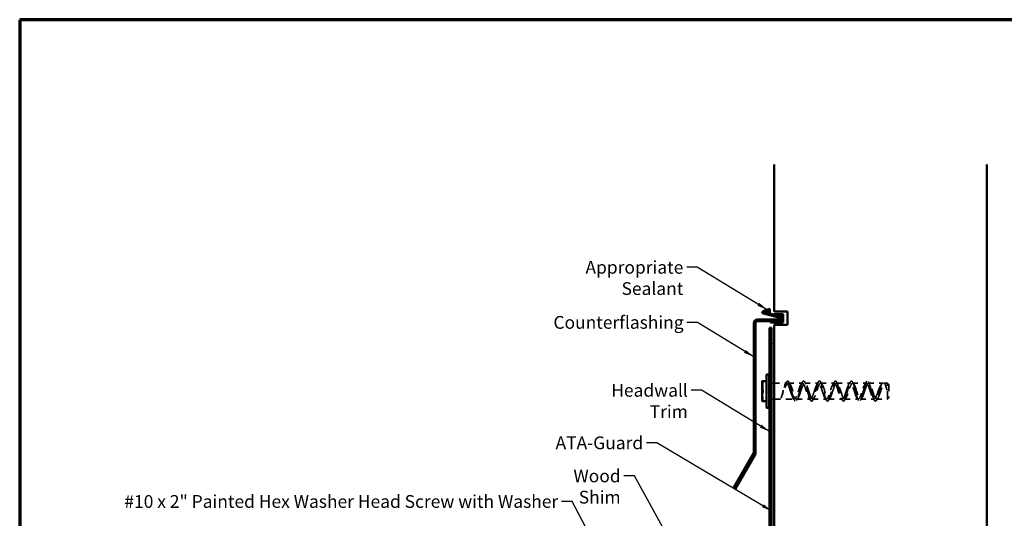
# Model space of a CAD drawing. Units: inches. Extents: x 0.6 to 33.4, y 0.3 to 21.4.
# Drawn here: x 0.6 to 19.1, y 12 to 21.4 of the extents above; entities that cross this region are included whole.
import ezdxf

# ---------------------------------------------------------------- set-up
doc = ezdxf.new("R2010")
doc.units = ezdxf.units.IN
doc.header["$LTSCALE"] = 2
doc.header["$MEASUREMENT"] = 0
doc.linetypes.add('DASHED', pattern=[0.2067, 0.1654, -0.0413])
doc.linetypes.add('DOUBLE_DASH_CHAIN', pattern=[1.2403, 0.6614, -0.0827, 0.1654, -0.0827, 0.1654, -0.0827])
doc.layers.get('0').update_dxf_attribs({"lineweight": 13})
for name, color, linetype, lineweight in [('Border (ANSI)', 7, 'Continuous', 70), ('Hatch (ANSI)', 7, 'Continuous', 18), ('Hidden (ANSI)', 7, 'DASHED', 35), ('Symbol (ANSI)', 7, 'Continuous', 25), ('Visible (ANSI)', 7, 'Continuous', 50)]:
    doc.layers.add(name, color=color, linetype=linetype, lineweight=lineweight)
doc.styles.add('Note Text (ANSI)', font='tahoma.ttf')
doc.dimstyles.new('Default (ANSI)$7', dxfattribs={"dimscale": 2, "dimtxt": 0.12, "dimasz": 0.098425, "dimexe": 0.125, "dimexo": 0.0625, "dimgap": 0.031496, "dimtad": 0, "dimtih": 1, "dimtoh": 1, "dimrnd": 1e-08, "dimzin": 4, "dimdsep": 46, "dimtxsty": 'Note Text (ANSI)', "dimcen": 0.09, "dimdle": 0.393701, "dimclrd": 256, "dimclre": 256, "dimclrt": 256, "dimadec": 0, "dimazin": 1, "dimtfac": 1, "dimtofl": 0, "dimtmove": 0, "dimatfit": 3, "dimfxl": 1, "dimtolj": 1, "dimtzin": 4, "dimlwd": -1, "dimlwe": -1, "dimarcsym": 0})

# ---------------------------------------------------------------- blocks, each defined once
blk = doc.blocks.new('Borders ATAS A Border')
at = {"layer": 'Border (ANSI)'}
for p, q in [((16.7, 10.7), (0.3, 10.7)), ((0.3, 10.7), (0.3, 0.3))]:
    blk.add_line(p, q, dxfattribs=at)

msp = doc.modelspace()

# ---------------------------------------------------------------- hatches: boundary and pattern name
at = {"layer": 'Hatch (ANSI)', "true_color": 0xc0c0c0}
h = msp.add_hatch(dxfattribs=at)
h.set_pattern_fill('AR-CONC', color=9, scale=10, angle=45, style=0, pattern_type=2)
h.paths.add_polyline_path([(18.78415, 4.1714), (14.78415, 4.1714), (14.78415, 15.66303), (15.03415, 15.66303), (15.03415, 15.91303), (14.78415, 15.91303), (14.78415, 18.6742), (18.78415, 18.6742)])
at = {"layer": 'Hatch (ANSI)', "true_color": 0x808000}
msp.add_hatch(color=56, dxfattribs=at).paths.add_polyline_path([(14.56985, 15.92083), (14.70415, 15.95985), (14.70415, 15.88485)])
h = msp.add_hatch(color=56, dxfattribs=at)
edge = h.paths.add_edge_path()
edge.add_line((14.78556, 15.86303), (14.95415, 15.86303))
edge.add_line((14.95415, 15.86303), (14.95415, 15.70803))
edge.add_line((14.95415, 15.70803), (14.71415, 15.70803))
edge.add_line((14.71415, 15.70803), (14.71415, 15.71803))
edge.add_line((14.71415, 15.71803), (14.88615, 15.71803))
edge.add_arc((14.88615, 15.77603), 0.058, 270, 435)
edge.add_line((14.90116, 15.83206), (14.78556, 15.86303))

# ---------------------------------------------------------------- linework, layer by layer
at = {"layer": 'Hidden (ANSI)', "ltscale": 0.018548}
for p, q in [((14.57497, 14.57545), (14.55997, 14.58803)), ((14.57497, 14.25562), (14.55997, 14.24303))]:
    msp.add_line(p, q, dxfattribs=at)
at = {"layer": 'Hidden (ANSI)', "ltscale": 0.478344}
msp.add_line((14.57497, 14.57545), (14.57497, 14.25562), dxfattribs=at)
at = {"layer": 'Hidden (ANSI)', "ltscale": 0.030375}
for p, q in [((14.70015, 14.56553), (14.73215, 14.56553)), ((14.74215, 14.56553), (14.77415, 14.56553)), ((14.70015, 14.26553), (14.73215, 14.26553)), ((14.74215, 14.26553), (14.77415, 14.26553))]:
    msp.add_line(p, q, dxfattribs=at)
at = {"layer": 'Hidden (ANSI)', "ltscale": 0.218152}
msp.add_line((14.78415, 14.56553), (15.01332, 14.56553), dxfattribs=at)
at = {"layer": 'Hidden (ANSI)', "ltscale": 0.043887}
for p, q in [((15.06324, 14.58008), (15.04015, 14.54544)), ((15.08634, 14.54544), (15.06324, 14.58008)), ((16.75824, 14.39567), (16.73515, 14.39985)), ((16.78134, 14.39985), (16.75824, 14.39567))]:
    msp.add_line(p, q, dxfattribs=at)
at = {"layer": 'Hidden (ANSI)', "ltscale": 0.246718}
msp.add_line((15.05598, 14.56553), (15.31515, 14.56553), dxfattribs=at)
at = {"layer": 'Hidden (ANSI)', "ltscale": 0.241617}
for p, q in [((15.36134, 14.56553), (15.61515, 14.56553)), ((15.66134, 14.56553), (15.91515, 14.56553)), ((15.96134, 14.56553), (16.21515, 14.56553)), ((16.26134, 14.56553), (16.51515, 14.56553)), ((15.21134, 14.26553), (15.46515, 14.26553)), ((15.51134, 14.26553), (15.76515, 14.26553)), ((15.81134, 14.26553), (16.06515, 14.26553)), ((16.11134, 14.26553), (16.36515, 14.26553)), ((16.41134, 14.26553), (16.66515, 14.26553))]:
    msp.add_line(p, q, dxfattribs=at)
at = {"layer": 'Hidden (ANSI)', "ltscale": 0.260389}
msp.add_line((16.56134, 14.56553), (16.83486, 14.56553), dxfattribs=at)
at = {"layer": 'Hidden (ANSI)', "ltscale": 0.058093}
msp.add_line((16.85405, 14.56553), (16.91515, 14.56553), dxfattribs=at)
at = {"layer": 'Hidden (ANSI)', "ltscale": 0.448684}
msp.add_line((16.91515, 14.26553), (16.91515, 14.56553), dxfattribs=at)
at = {"layer": 'Hidden (ANSI)', "ltscale": 0.033571}
for p, q in [((16.94015, 14.54053), (16.91515, 14.56553)), ((16.94015, 14.29053), (16.91515, 14.26553))]:
    msp.add_line(p, q, dxfattribs=at)
at = {"layer": 'Hidden (ANSI)', "ltscale": 0.373886}
msp.add_line((16.94015, 14.54053), (16.94015, 14.29053), dxfattribs=at)
at = {"layer": 'Hidden (ANSI)', "ltscale": 0.362745}
msp.add_line((14.78415, 14.26553), (15.16515, 14.26553), dxfattribs=at)
at = {"layer": 'Hidden (ANSI)', "ltscale": 0.194}
msp.add_line((16.71134, 14.26553), (16.91515, 14.26553), dxfattribs=at)
at = {"layer": 'Hidden (ANSI)', "ltscale": 0.527659}
for points in [[(15.06324, 14.58008), (15.04778, 14.6076), (15.03233, 14.60993), (15.01687, 14.5861), (15.00141, 14.56226), (14.98595, 14.51295), (14.97049, 14.45854), (14.95503, 14.40413), (14.93957, 14.34616), (14.92411, 14.3086), (14.92049, 14.2998), (14.91687, 14.29211), (14.91324, 14.28563)], [(16.75824, 14.39567), (16.7737, 14.45042), (16.78916, 14.50738), (16.80462, 14.54301), (16.82008, 14.57864), (16.83554, 14.59194), (16.851, 14.57741), (16.86646, 14.56288), (16.88192, 14.52092), (16.89738, 14.46889), (16.901, 14.4567), (16.90462, 14.44403), (16.90824, 14.43121)]]:
    msp.add_open_spline(points, degree=3, knots=[0, 0, 0, 0, 0.97136051, 0.97136051, 0.97136051, 1.94272103, 1.94272103, 1.94272103, 2.91408154, 2.91408154, 2.91408154, 3.14159265, 3.14159265, 3.14159265, 3.14159265], dxfattribs=at)
at = {"layer": 'Hidden (ANSI)', "ltscale": 0.478279}
for points in [[(15.08634, 14.54544), (15.08131, 14.55228), (15.07616, 14.55744), (15.06252, 14.56618), (15.05398, 14.56696), (15.03736, 14.55978), (15.02943, 14.55263), (15.01315, 14.53115), (15.00495, 14.51664), (14.98854, 14.48201), (14.98052, 14.46212), (14.9657, 14.4225), (14.95899, 14.40336), (14.9456, 14.36505), (14.93906, 14.34635), (14.929, 14.31994), (14.92538, 14.31097), (14.91891, 14.29645), (14.91605, 14.29062), (14.91324, 14.28563)], [(16.73515, 14.39985), (16.74018, 14.41346), (16.74533, 14.42715), (16.75897, 14.46178), (16.76751, 14.48193), (16.78413, 14.51582), (16.79205, 14.52969), (16.80833, 14.55186), (16.81654, 14.55962), (16.83294, 14.56692), (16.84097, 14.56618), (16.85579, 14.55634), (16.8625, 14.54826), (16.87589, 14.52534), (16.88243, 14.51038), (16.89249, 14.48281), (16.89611, 14.47186), (16.90258, 14.45092), (16.90544, 14.44114), (16.90824, 14.43121)]]:
    msp.add_open_spline(points, degree=3, knots=[0, 0, 0, 0, 0.11106682, 0.11106682, 0.28708363, 0.28708363, 0.44755251, 0.44755251, 0.61663096, 0.61663096, 0.7896541, 0.7896541, 0.94320327, 0.94320327, 1.10499874, 1.10499874, 1.2004091, 1.2004091, 1.2794985, 1.2794985, 1.2794985, 1.2794985], dxfattribs=at)
at = {"layer": 'Hidden (ANSI)', "ltscale": 0.464969}
for points in [[(14.91324, 14.28563), (14.91707, 14.29243), (14.92075, 14.30083), (14.92975, 14.32522), (14.93485, 14.34266), (14.94421, 14.37863), (14.94841, 14.39644), (14.95694, 14.43305), (14.96119, 14.45153), (14.97006, 14.48714), (14.97461, 14.50381), (14.98447, 14.53311), (14.9897, 14.54507), (15.00087, 14.56122), (15.00668, 14.56536), (15.01765, 14.56565), (15.02257, 14.56351), (15.03175, 14.55588), (15.03589, 14.55124), (15.04015, 14.54544)], [(16.90824, 14.43121), (16.90442, 14.44475), (16.90073, 14.45806), (16.89174, 14.4898), (16.88664, 14.50713), (16.87728, 14.53435), (16.87307, 14.54468), (16.86455, 14.55981), (16.8603, 14.56428), (16.85143, 14.56638), (16.84688, 14.56364), (16.83702, 14.55052), (16.83179, 14.53982), (16.82062, 14.51226), (16.81481, 14.49584), (16.80384, 14.46397), (16.79892, 14.44947), (16.78974, 14.42308), (16.7856, 14.4114), (16.78134, 14.39985)]]:
    msp.add_open_spline(points, degree=3, knots=[0, 0, 0, 0, 0.1077258, 0.1077258, 0.26901619, 0.26901619, 0.40991297, 0.40991297, 0.5555791, 0.5555791, 0.70818689, 0.70818689, 0.87050151, 0.87050151, 1.02974638, 1.02974638, 1.14994731, 1.14994731, 1.24408489, 1.24408489, 1.24408489, 1.24408489], dxfattribs=at)
at = {"layer": 'Hidden (ANSI)', "ltscale": 0.037834}
msp.add_open_spline([(14.99487, 14.55253), (15.00223, 14.56349), (15.00947, 14.57458), (15.01663, 14.58573)], degree=3, dxfattribs=at)
at = {"layer": 'Hidden (ANSI)', "ltscale": 1.125123}
for points, knots in [([(15.04015, 14.54544), (15.0561, 14.52038), (15.07205, 14.47234), (15.088, 14.42228), (15.10395, 14.37221), (15.11991, 14.32174), (15.13586, 14.29289), (15.15181, 14.26404), (15.16776, 14.25773), (15.18371, 14.27672), (15.19966, 14.29572), (15.21561, 14.3394), (15.23156, 14.3887), (15.24751, 14.43801), (15.26347, 14.49135), (15.27942, 14.52545), (15.29537, 14.55955), (15.31132, 14.57331), (15.32727, 14.56073), (15.34322, 14.54814), (15.35917, 14.50962), (15.37512, 14.46197), (15.39107, 14.41432), (15.40703, 14.35907), (15.42298, 14.32034), (15.43893, 14.28161), (15.45488, 14.26065), (15.47083, 14.26659), (15.48678, 14.27254), (15.50273, 14.30521), (15.51868, 14.35034), (15.53463, 14.39547), (15.55059, 14.45162), (15.56654, 14.49427), (15.58249, 14.53692), (15.59844, 14.56472), (15.61439, 14.56551), (15.63034, 14.56631), (15.64629, 14.54009), (15.66224, 14.4983), (15.67819, 14.45651), (15.69414, 14.40048), (15.7101, 14.35468), (15.72605, 14.30888), (15.742, 14.27477), (15.75795, 14.26724), (15.7739, 14.25971), (15.78985, 14.279), (15.8058, 14.31669), (15.82175, 14.35439), (15.8377, 14.40928), (15.85366, 14.4574), (15.86961, 14.50552), (15.88556, 14.54533), (15.90151, 14.55945), (15.91746, 14.57358), (15.93341, 14.56156), (15.94936, 14.52865), (15.96531, 14.49574), (15.98126, 14.44298), (15.99722, 14.39342), (16.01317, 14.34386), (16.02912, 14.29907), (16.04507, 14.27861), (16.06102, 14.25815), (16.07697, 14.26267), (16.09292, 14.2902), (16.10887, 14.31773), (16.12482, 14.36739), (16.14077, 14.41749), (16.15673, 14.4676), (16.17268, 14.51655), (16.18863, 14.54298), (16.20458, 14.56941), (16.22053, 14.57246), (16.23648, 14.55081), (16.25243, 14.52916), (16.26838, 14.4835), (16.28433, 14.43376), (16.30029, 14.38402), (16.31624, 14.33179), (16.33219, 14.29988), (16.34814, 14.26797), (16.36409, 14.25739), (16.38004, 14.27277), (16.39599, 14.28814), (16.41194, 14.32898), (16.42789, 14.37745), (16.44385, 14.42592), (16.4598, 14.48047), (16.47575, 14.51729), (16.4917, 14.55411), (16.50765, 14.57201), (16.5236, 14.56319), (16.53955, 14.55437), (16.5555, 14.5191), (16.57145, 14.47278), (16.5874, 14.42646), (16.60336, 14.37058), (16.61931, 14.32952), (16.63526, 14.28847), (16.65121, 14.26356), (16.66716, 14.26567), (16.68311, 14.26778), (16.69906, 14.29684), (16.71501, 14.34016), (16.72173, 14.35839), (16.72844, 14.37888), (16.73515, 14.39985)], [0, 0, 0, 0, 1.00223568, 1.00223568, 1.00223568, 2.00447136, 2.00447136, 2.00447136, 3.00670704, 3.00670704, 3.00670704, 4.00894273, 4.00894273, 4.00894273, 5.01117841, 5.01117841, 5.01117841, 6.01341409, 6.01341409, 6.01341409, 7.01564977, 7.01564977, 7.01564977, 8.01788545, 8.01788545, 8.01788545, 9.02012113, 9.02012113, 9.02012113, 10.02235681, 10.02235681, 10.02235681, 11.02459249, 11.02459249, 11.02459249, 12.02682818, 12.02682818, 12.02682818, 13.02906386, 13.02906386, 13.02906386, 14.03129954, 14.03129954, 14.03129954, 15.03353522, 15.03353522, 15.03353522, 16.0357709, 16.0357709, 16.0357709, 17.03800658, 17.03800658, 17.03800658, 18.04024226, 18.04024226, 18.04024226, 19.04247795, 19.04247795, 19.04247795, 20.04471363, 20.04471363, 20.04471363, 21.04694931, 21.04694931, 21.04694931, 22.04918499, 22.04918499, 22.04918499, 23.05142067, 23.05142067, 23.05142067, 24.05365635, 24.05365635, 24.05365635, 25.05589203, 25.05589203, 25.05589203, 26.05812772, 26.05812772, 26.05812772, 27.0603634, 27.0603634, 27.0603634, 28.06259908, 28.06259908, 28.06259908, 29.06483476, 29.06483476, 29.06483476, 30.06707044, 30.06707044, 30.06707044, 31.06930612, 31.06930612, 31.06930612, 32.0715418, 32.0715418, 32.0715418, 33.07377748, 33.07377748, 33.07377748, 34.07601317, 34.07601317, 34.07601317, 35.07824885, 35.07824885, 35.07824885, 35.49999699, 35.49999699, 35.49999699, 35.49999699]), ([(16.78134, 14.39985), (16.76539, 14.35002), (16.74944, 14.3038), (16.73349, 14.28138), (16.71753, 14.25896), (16.70158, 14.26106), (16.68563, 14.28675), (16.66968, 14.31245), (16.65373, 14.36092), (16.63778, 14.41101), (16.62183, 14.4611), (16.60588, 14.5112), (16.58993, 14.53944), (16.57397, 14.56768), (16.55802, 14.57316), (16.54207, 14.55349), (16.52612, 14.53381), (16.51017, 14.48961), (16.49422, 14.44018), (16.47827, 14.39075), (16.46232, 14.33767), (16.44637, 14.30412), (16.43041, 14.27057), (16.41446, 14.25761), (16.39851, 14.27091), (16.38256, 14.28421), (16.36661, 14.32334), (16.35066, 14.37121), (16.33471, 14.41909), (16.31876, 14.47418), (16.30281, 14.51243), (16.28686, 14.55068), (16.2709, 14.57088), (16.25495, 14.56419), (16.239, 14.55751), (16.22305, 14.52417), (16.2071, 14.47872), (16.19115, 14.43327), (16.1752, 14.37717), (16.15925, 14.33492), (16.1433, 14.29266), (16.12734, 14.26559), (16.11139, 14.26553), (16.09544, 14.26548), (16.07949, 14.29243), (16.06354, 14.33463), (16.04759, 14.37682), (16.03164, 14.43291), (16.01569, 14.47841), (15.99974, 14.52391), (15.98378, 14.55735), (15.96783, 14.56415), (15.95188, 14.57094), (15.93593, 14.55087), (15.91998, 14.51269), (15.90403, 14.47451), (15.88808, 14.41945), (15.87213, 14.37154), (15.85618, 14.32364), (15.84023, 14.28442), (15.82427, 14.271), (15.80832, 14.25759), (15.79237, 14.27042), (15.77642, 14.30389), (15.76047, 14.33736), (15.74452, 14.39039), (15.72857, 14.43984), (15.71262, 14.48929), (15.69667, 14.53357), (15.68071, 14.55335), (15.66476, 14.57313), (15.64881, 14.56778), (15.63286, 14.53964), (15.61691, 14.51149), (15.60096, 14.46145), (15.58501, 14.41135), (15.56906, 14.36126), (15.55311, 14.31272), (15.53715, 14.28693), (15.5212, 14.26114), (15.50525, 14.25891), (15.4893, 14.28123), (15.47335, 14.30355), (15.4574, 14.34969), (15.44145, 14.39951), (15.4255, 14.44934), (15.40955, 14.50125), (15.39359, 14.53259), (15.37764, 14.56392), (15.36169, 14.57368), (15.34574, 14.5576), (15.32979, 14.54152), (15.31384, 14.50012), (15.29789, 14.45147), (15.28194, 14.40281), (15.26599, 14.34847), (15.25004, 14.31216), (15.23408, 14.27585), (15.21813, 14.25873), (15.20218, 14.26828), (15.18623, 14.27783), (15.17028, 14.31375), (15.15433, 14.36034), (15.13838, 14.40694), (15.12243, 14.46273), (15.10648, 14.50335), (15.09976, 14.52045), (15.09305, 14.53489), (15.08634, 14.54544)], [-35.49999699, -35.49999699, -35.49999699, -35.49999699, -34.4977613, -34.4977613, -34.4977613, -33.49552562, -33.49552562, -33.49552562, -32.49328994, -32.49328994, -32.49328994, -31.49105426, -31.49105426, -31.49105426, -30.48881858, -30.48881858, -30.48881858, -29.4865829, -29.4865829, -29.4865829, -28.48434722, -28.48434722, -28.48434722, -27.48211153, -27.48211153, -27.48211153, -26.47987585, -26.47987585, -26.47987585, -25.47764017, -25.47764017, -25.47764017, -24.47540449, -24.47540449, -24.47540449, -23.47316881, -23.47316881, -23.47316881, -22.47093313, -22.47093313, -22.47093313, -21.46869745, -21.46869745, -21.46869745, -20.46646177, -20.46646177, -20.46646177, -19.46422608, -19.46422608, -19.46422608, -18.4619904, -18.4619904, -18.4619904, -17.45975472, -17.45975472, -17.45975472, -16.45751904, -16.45751904, -16.45751904, -15.45528336, -15.45528336, -15.45528336, -14.45304768, -14.45304768, -14.45304768, -13.450812, -13.450812, -13.450812, -12.44857631, -12.44857631, -12.44857631, -11.44634063, -11.44634063, -11.44634063, -10.44410495, -10.44410495, -10.44410495, -9.44186927, -9.44186927, -9.44186927, -8.43963359, -8.43963359, -8.43963359, -7.43739791, -7.43739791, -7.43739791, -6.43516223, -6.43516223, -6.43516223, -5.43292655, -5.43292655, -5.43292655, -4.43069086, -4.43069086, -4.43069086, -3.42845518, -3.42845518, -3.42845518, -2.4262195, -2.4262195, -2.4262195, -1.42398382, -1.42398382, -1.42398382, -0.42174814, -0.42174814, -0.42174814, 0, 0, 0, 0])]:
    msp.add_open_spline(points, degree=3, knots=knots, dxfattribs=at)
at = {"layer": 'Hidden (ANSI)', "ltscale": 0.032795}
msp.add_open_spline([(15.05986, 14.58573), (15.06607, 14.57606), (15.07234, 14.56644), (15.07869, 14.5569)], degree=3, dxfattribs=at)
at = {"layer": 'Hidden (ANSI)', "ltscale": 1.120429}
msp.add_open_spline([(15.06324, 14.58008), (15.07828, 14.55016), (15.09332, 14.49449), (15.10835, 14.43497), (15.12339, 14.37545), (15.13842, 14.3136), (15.15346, 14.27377), (15.16849, 14.23393), (15.18353, 14.21712), (15.19857, 14.22996), (15.2136, 14.24279), (15.22864, 14.28494), (15.24367, 14.33982), (15.25871, 14.39469), (15.27374, 14.4609), (15.28878, 14.51237), (15.30382, 14.56385), (15.31885, 14.59929), (15.33389, 14.60474), (15.34892, 14.6102), (15.36396, 14.58552), (15.37899, 14.54043), (15.39403, 14.49535), (15.40907, 14.43099), (15.4241, 14.3727), (15.43914, 14.31441), (15.45417, 14.26366), (15.46921, 14.24043), (15.48424, 14.21721), (15.49928, 14.22209), (15.51432, 14.25316), (15.52935, 14.28423), (15.54439, 14.3407), (15.55942, 14.40034), (15.57446, 14.45999), (15.5895, 14.52128), (15.60453, 14.5601), (15.61957, 14.59893), (15.6346, 14.61429), (15.64964, 14.60015), (15.66467, 14.58601), (15.67971, 14.54272), (15.69475, 14.48732), (15.70978, 14.43192), (15.72482, 14.36583), (15.73985, 14.31505), (15.75489, 14.26427), (15.76992, 14.2301), (15.78496, 14.22598), (15.8, 14.22187), (15.81503, 14.24792), (15.83007, 14.29388), (15.8451, 14.33984), (15.86014, 14.40454), (15.87517, 14.46251), (15.89021, 14.52049), (15.90525, 14.57026), (15.92028, 14.59224), (15.93532, 14.61423), (15.95035, 14.60786), (15.96539, 14.57565), (15.98042, 14.54344), (15.99546, 14.4862), (16.0105, 14.42647), (16.02553, 14.36673), (16.04057, 14.30602), (16.0556, 14.26823), (16.07064, 14.23044), (16.08567, 14.21653), (16.10071, 14.23197), (16.11575, 14.24742), (16.13078, 14.29182), (16.14582, 14.34771), (16.16085, 14.4036), (16.17589, 14.46956), (16.19092, 14.51961), (16.20596, 14.56967), (16.221, 14.60256), (16.23603, 14.60533), (16.25107, 14.6081), (16.2661, 14.58069), (16.28114, 14.53388), (16.29617, 14.48707), (16.31121, 14.42206), (16.32625, 14.36443), (16.34128, 14.30681), (16.35632, 14.25803), (16.37135, 14.2373), (16.38639, 14.21657), (16.40142, 14.22442), (16.41646, 14.25775), (16.4315, 14.29109), (16.44653, 14.34906), (16.46157, 14.40886), (16.4766, 14.46866), (16.49164, 14.52875), (16.50667, 14.56549), (16.52171, 14.60223), (16.53675, 14.61469), (16.55178, 14.59795), (16.56682, 14.58121), (16.58185, 14.53571), (16.59689, 14.47935), (16.61192, 14.423), (16.62696, 14.35722), (16.642, 14.30791), (16.65703, 14.2586), (16.67207, 14.22702), (16.6871, 14.22559), (16.70214, 14.22416), (16.71717, 14.25292), (16.73221, 14.30055), (16.74089, 14.32804), (16.74957, 14.36141), (16.75824, 14.39567)], degree=3, knots=[0, 0, 0, 0, 0.94472253, 0.94472253, 0.94472253, 1.88944507, 1.88944507, 1.88944507, 2.8341676, 2.8341676, 2.8341676, 3.77889014, 3.77889014, 3.77889014, 4.72361267, 4.72361267, 4.72361267, 5.66833521, 5.66833521, 5.66833521, 6.61305774, 6.61305774, 6.61305774, 7.55778028, 7.55778028, 7.55778028, 8.50250281, 8.50250281, 8.50250281, 9.44722535, 9.44722535, 9.44722535, 10.39194788, 10.39194788, 10.39194788, 11.33667042, 11.33667042, 11.33667042, 12.28139295, 12.28139295, 12.28139295, 13.22611549, 13.22611549, 13.22611549, 14.17083802, 14.17083802, 14.17083802, 15.11556056, 15.11556056, 15.11556056, 16.06028309, 16.06028309, 16.06028309, 17.00500563, 17.00500563, 17.00500563, 17.94972816, 17.94972816, 17.94972816, 18.8944507, 18.8944507, 18.8944507, 19.83917323, 19.83917323, 19.83917323, 20.78389577, 20.78389577, 20.78389577, 21.7286183, 21.7286183, 21.7286183, 22.67334083, 22.67334083, 22.67334083, 23.61806337, 23.61806337, 23.61806337, 24.5627859, 24.5627859, 24.5627859, 25.50750844, 25.50750844, 25.50750844, 26.45223097, 26.45223097, 26.45223097, 27.39695351, 27.39695351, 27.39695351, 28.34167604, 28.34167604, 28.34167604, 29.28639858, 29.28639858, 29.28639858, 30.23112111, 30.23112111, 30.23112111, 31.17584365, 31.17584365, 31.17584365, 32.12056618, 32.12056618, 32.12056618, 33.06528872, 33.06528872, 33.06528872, 34.01001125, 34.01001125, 34.01001125, 34.95473379, 34.95473379, 34.95473379, 35.49999699, 35.49999699, 35.49999699, 35.49999699], dxfattribs=at)
at = {"layer": 'Hidden (ANSI)', "ltscale": 0.04853}
for points in [[(15.29109, 14.54689), (15.30043, 14.56105), (15.30959, 14.57536), (15.31864, 14.58975)], [(15.35785, 14.58975), (15.3669, 14.57536), (15.37606, 14.56105), (15.3854, 14.54689)], [(15.59109, 14.54689), (15.60043, 14.56105), (15.60959, 14.57536), (15.61864, 14.58975)], [(15.65785, 14.58975), (15.6669, 14.57536), (15.67606, 14.56105), (15.6854, 14.54689)], [(15.89109, 14.54689), (15.90043, 14.56105), (15.90959, 14.57536), (15.91864, 14.58975)], [(15.95785, 14.58975), (15.9669, 14.57536), (15.97606, 14.56105), (15.9854, 14.54689)], [(16.19109, 14.54689), (16.20043, 14.56105), (16.20959, 14.57536), (16.21864, 14.58975)], [(16.25785, 14.58975), (16.2669, 14.57536), (16.27606, 14.56105), (16.2854, 14.54689)], [(16.49109, 14.54689), (16.50043, 14.56105), (16.50959, 14.57536), (16.51864, 14.58975)], [(16.55785, 14.58975), (16.5669, 14.57536), (16.57606, 14.56105), (16.5854, 14.54689)], [(15.16864, 14.24132), (15.15959, 14.2557), (15.15043, 14.27002), (15.14109, 14.28417)], [(15.2354, 14.28417), (15.22606, 14.27002), (15.2169, 14.2557), (15.20785, 14.24132)], [(15.46864, 14.24132), (15.45959, 14.2557), (15.45043, 14.27002), (15.44109, 14.28417)], [(15.5354, 14.28417), (15.52606, 14.27002), (15.5169, 14.2557), (15.50785, 14.24132)], [(15.76864, 14.24132), (15.75959, 14.2557), (15.75043, 14.27002), (15.74109, 14.28417)], [(15.8354, 14.28417), (15.82606, 14.27002), (15.8169, 14.2557), (15.80785, 14.24132)], [(16.06864, 14.24132), (16.05959, 14.2557), (16.05043, 14.27002), (16.04109, 14.28417)], [(16.1354, 14.28417), (16.12606, 14.27002), (16.1169, 14.2557), (16.10785, 14.24132)], [(16.36864, 14.24132), (16.35959, 14.2557), (16.35043, 14.27002), (16.34109, 14.28417)], [(16.4354, 14.28417), (16.42606, 14.27002), (16.4169, 14.2557), (16.40785, 14.24132)], [(16.66864, 14.24132), (16.65959, 14.2557), (16.65043, 14.27002), (16.64109, 14.28417)], [(16.7354, 14.28417), (16.72606, 14.27002), (16.7169, 14.2557), (16.70785, 14.24132)]]:
    msp.add_open_spline(points, degree=3, dxfattribs=at)
at = {"layer": 'Hidden (ANSI)', "ltscale": 0.036073}
msp.add_open_spline([(16.79589, 14.53464), (16.8029, 14.54511), (16.8098, 14.55568), (16.81663, 14.56631)], degree=3, dxfattribs=at)
at = {"layer": 'Hidden (ANSI)', "ltscale": 0.012034}
msp.add_open_spline([(16.85986, 14.56631), (16.86215, 14.56275), (16.86445, 14.55919), (16.86676, 14.55564)], degree=3, dxfattribs=at)
at = {"layer": 'Visible (ANSI)', "color": 8, "true_color": 0x808080}
for p, q in [((14.78415, 15.91303), (14.78415, 18.6742)), ((18.78415, 18.6742), (18.78415, 4.1714)), ((15.03415, 15.91303), (14.78415, 15.91303)), ((15.03415, 15.66303), (15.03415, 15.91303)), ((14.78415, 15.66303), (15.03415, 15.66303)), ((14.78415, 4.1714), (14.78415, 15.66303))]:
    msp.add_line(p, q, dxfattribs=at)
at = {"layer": 'Visible (ANSI)', "color": 56, "true_color": 0x808000}
for p, q in [((14.56985, 15.92083), (14.70415, 15.95985)), ((14.70415, 15.88485), (14.56985, 15.92083)), ((14.70415, 15.95985), (14.70415, 15.88485)), ((14.90116, 15.83206), (14.78556, 15.86303)), ((14.78556, 15.86303), (14.95415, 15.86303)), ((14.95415, 15.86303), (14.95415, 15.70803)), ((14.71415, 15.70803), (14.71415, 15.71803)), ((14.71415, 15.71803), (14.88615, 15.71803)), ((14.95415, 15.70803), (14.71415, 15.70803))]:
    msp.add_line(p, q, dxfattribs=at)
at = {"layer": 'Visible (ANSI)', "color": 1, "true_color": 0xff0000}
for p, q in [((14.88615, 15.76003), (14.46615, 15.76003)), ((14.56726, 15.91117), (14.55898, 15.88026)), ((14.55898, 15.88026), (14.89029, 15.79149)), ((14.89857, 15.8224), (14.56726, 15.91117)), ((14.40215, 15.69603), (14.40215, 13.2569)), ((14.43415, 13.2569), (14.43415, 15.69603)), ((14.46615, 15.72803), (14.88615, 15.72803)), ((14.70015, 15.60303), (14.73215, 15.60303)), ((14.70015, 15.60303), (14.70015, 11.63664)), ((14.73215, 11.63664), (14.73215, 15.60303)), ((14.39786, 13.2409), (14.02929, 12.60251)), ((14.05701, 12.58651), (14.42558, 13.2249)), ((14.05701, 12.58651), (14.02929, 12.60251))]:
    msp.add_line(p, q, dxfattribs=at)
at = {"layer": 'Visible (ANSI)', "color": 30, "linetype": 'DOUBLE_DASH_CHAIN', "lineweight": 18, "ltscale": 0.004979, "true_color": 0xff8000}
msp.add_line((14.77415, 15.30853), (14.74215, 15.30853), dxfattribs=at)
at = {"layer": 'Visible (ANSI)', "color": 30, "linetype": 'DOUBLE_DASH_CHAIN', "lineweight": 18, "ltscale": 0.250826, "true_color": 0xff8000}
msp.add_line((14.74215, 15.30853), (14.74215, 10.33094), dxfattribs=at)
at = {"layer": 'Visible (ANSI)', "color": 30, "linetype": 'DOUBLE_DASH_CHAIN', "lineweight": 18, "ltscale": 0.251955, "true_color": 0xff8000}
msp.add_line((14.77415, 10.30853), (14.77415, 15.30853), dxfattribs=at)
at = {"layer": 'Visible (ANSI)'}
for p, q in [((14.64014, 14.11303), (14.64014, 14.71803)), ((14.65014, 14.72803), (14.68014, 14.72803)), ((14.69014, 14.71803), (14.69014, 14.11303)), ((14.69014, 14.69703), (14.69015, 14.69703)), ((14.69015, 14.69703), (14.69015, 14.13403)), ((14.55997, 14.60303), (14.55997, 14.50928)), ((14.55997, 14.32178), (14.55997, 14.50928)), ((14.57154, 14.60303), (14.64014, 14.60303)), ((14.69015, 14.56553), (14.70015, 14.56553)), ((14.73215, 14.56553), (14.74215, 14.56553)), ((14.77415, 14.56553), (14.78415, 14.56553)), ((14.55997, 14.22803), (14.55997, 14.32178)), ((14.69015, 14.26553), (14.70015, 14.26553)), ((14.73215, 14.26553), (14.74215, 14.26553)), ((14.77415, 14.26553), (14.78415, 14.26553)), ((14.64014, 14.22803), (14.57154, 14.22803)), ((14.65014, 14.10303), (14.68014, 14.10303)), ((14.69014, 14.13403), (14.69015, 14.13403))]:
    msp.add_line(p, q, dxfattribs=at)
at = {"layer": 'Visible (ANSI)', "color": 1, "true_color": 0xff0000}
for centre, radius, start, end in [((14.46615, 15.69603), 0.064, 90, 180), ((14.88615, 15.77603), 0.048, 270, 75), ((14.88615, 15.77603), 0.016, 270, 75), ((14.46615, 15.69603), 0.032, 90, 180), ((14.37015, 13.2569), 0.032, 330, 0), ((14.37015, 13.2569), 0.064, 330, 0)]:
    msp.add_arc(centre, radius, start, end, dxfattribs=at)
at = {"layer": 'Visible (ANSI)', "color": 56, "true_color": 0x808000}
msp.add_arc((14.88615, 15.77603), 0.058, 270, 75, dxfattribs=at)
at = {"layer": 'Visible (ANSI)'}
for centre, start, end in [((14.65014, 14.71803), 90, 180), ((14.68014, 14.71803), 0, 90), ((14.65014, 14.11303), 180, 270), ((14.68014, 14.11303), 270, 0)]:
    msp.add_arc(centre, 0.01, start, end, dxfattribs=at)
for points, weights in [([(14.55997, 14.60303), (14.55997, 14.60303), (14.57154, 14.60303)], [2.52519283444, 2.52519283444, 2.36850079601]), ([(14.57154, 14.59553), (14.55997, 14.54973), (14.55997, 14.50928)], [2.36850079601, 2.52519283444, 2.52519283444]), ([(14.55997, 14.50928), (14.55997, 14.46883), (14.57154, 14.42303)], [2.52519283444, 2.52519283444, 2.36850079601]), ([(14.57154, 14.40803), (14.55997, 14.36223), (14.55997, 14.32178)], [2.36850079601, 2.52519283444, 2.52519283444]), ([(14.55997, 14.32178), (14.55997, 14.28133), (14.57154, 14.23553)], [2.52519283444, 2.52519283444, 2.36850079601]), ([(14.57154, 14.22803), (14.55997, 14.22803), (14.55997, 14.22803)], [2.36850079601, 2.52519283444, 2.52519283444])]:
    msp.add_rational_spline(points, weights, degree=2, dxfattribs=at)
for points in [[(14.57154, 14.59553), (14.57165, 14.596), (14.57176, 14.59645), (14.57223, 14.59857), (14.57241, 14.60001), (14.57241, 14.60203), (14.57223, 14.60272), (14.57176, 14.603), (14.57165, 14.60303), (14.57154, 14.60303)], [(14.57154, 14.40803), (14.57165, 14.4085), (14.57176, 14.40897), (14.57223, 14.41138), (14.57241, 14.41351), (14.57241, 14.41755), (14.57223, 14.41968), (14.57176, 14.42209), (14.57165, 14.42257), (14.57154, 14.42303)], [(14.57154, 14.22803), (14.57165, 14.22803), (14.57176, 14.22806), (14.57223, 14.22834), (14.57241, 14.22903), (14.57241, 14.23105), (14.57223, 14.23249), (14.57176, 14.23462), (14.57165, 14.23507), (14.57154, 14.23553)]]:
    msp.add_open_spline(points, degree=3, knots=[-0.0827500678, -0.0827500678, -0.0827500678, -0.0827500678, -0.0787987333, -0.0787987333, -0.0633997468, -0.0633997468, -0.0480007603, -0.0480007603, -0.0440494258, -0.0440494258, -0.0440494258, -0.0440494258], dxfattribs=at)

# ---------------------------------------------------------------- block references
at = {"xscale": 2, "yscale": 2, "zscale": 2}
msp.add_blockref('Borders ATAS A Border', (0, 0), dxfattribs=at)

# ---------------------------------------------------------------- texts
at = {"layer": 'Symbol (ANSI)', "char_height": 0.24, "attachment_point": 3, "style": 'Note Text (ANSI)'}
for s, insert, width in [('{Appropriate Sealant}', (13.07723, 16.86367), 2.8724149), ('{Counterflashing}', (13.08254, 15.82808), 2.2753323), ('{Headwall Trim}', (13.16183, 14.55026), 2.0888169), ('{ATA-Guard}', (12.32188, 13.56287), 1.5876175), ('{Wood Shim}', (11.8985, 12.94047), 1.661718), ('{#10 x 2" Painted Hex Washer Head Screw with Washer }', (10.72513, 12.4601), 8.1786711)]:
    msp.add_mtext(s, dxfattribs=dict(at, insert=insert, width=width))

# ---------------------------------------------------------------- leaders
at = {"layer": 'Symbol (ANSI)', "annotation_type": 0, "has_hookline": 1, "hookline_direction": 1}
for points, text_width in [([(14.65595, 15.94585), (13.33707, 16.74367), (13.14022, 16.74367)], 2.8721), ([(14.40215, 15.05986), (13.34239, 15.70808), (13.14554, 15.70808)], 2.24333), ([(14.70015, 13.65576), (13.42167, 14.43026), (13.22482, 14.43026)], 2.04411), ([(14.74215, 12.15918), (12.58173, 13.44287), (12.38488, 13.44287)], 1.56572), ([(13.50153, 10.38488), (12.15834, 12.82047), (11.96149, 12.82047)], 1.63761), ([(11.75504, 10.89721), (10.98497, 12.3401), (10.78812, 12.3401)], 8.05346)]:
    msp.add_leader(points, dimstyle='Default (ANSI)$7', override={"dimtad": 0}, dxfattribs=dict(at, text_width=text_width))

doc.saveas('drawing.dxf')
